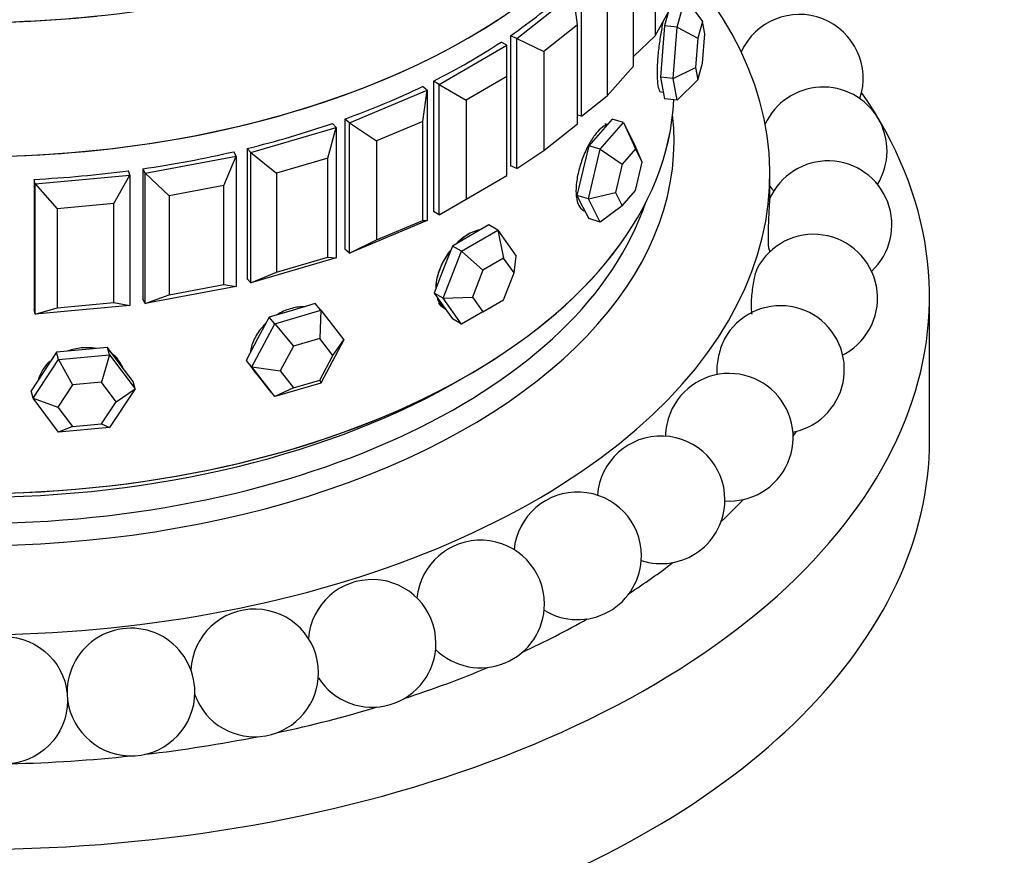
# Paper-space layout 'Layout1' of a CAD drawing. Units: millimetres. Extents: x 0 to 1936, y 0 to 2367.
# Drawn here: x 1524 to 1555, y 382 to 408 of the extents above; entities that cross this region are included whole.
import ezdxf

# ---------------------------------------------------------------- set-up
doc = ezdxf.new("R2010")
doc.units = ezdxf.units.MM
doc.layers.add('DV6_Défaut', color=7, linetype='Continuous')
doc.layers.add('Défaut', color=7, linetype='Continuous')

# ---------------------------------------------------------------- blocks, each defined once
blk = doc.blocks.new('SE5')
at = {"layer": 'DV6_Défaut', "color": 7, "linetype": 'Continuous'}
for p, q in [((1544.385, 410.934), (1544.385, 407.831)), ((1543.703, 406.88), (1543.703, 409.982)), ((1542.079, 405.312), (1542.079, 409.395)), ((1540.058, 407.751), (1541.821, 409.152)), ((1541.954, 408.179), (1541.821, 409.152)), ((1542.886, 409.056), (1542.886, 405.954)), ((1545.076, 408.104), (1545.329, 409.025)), ((1545.329, 409.025), (1545.867, 408.284)), ((1544.385, 407.831), (1544.941, 408.819)), ((1544.796, 408.562), (1544.681, 408.14)), ((1541.954, 408.179), (1540.896, 407.338)), ((1541.954, 405.076), (1541.954, 408.179)), ((1544.681, 408.14), (1544.617, 407.338)), ((1545.076, 408.104), (1544.681, 408.14)), ((1544.949, 406.499), (1545.076, 408.104)), ((1545.076, 408.104), (1545.723, 407.757)), ((1545.867, 408.284), (1545.723, 407.757)), ((1545.939, 407.894), (1545.867, 408.284)), ((1540.058, 407.751), (1539.855, 407.836)), ((1539.855, 407.836), (1539.855, 403.754)), ((1539.855, 407.836), (1539.855, 403.754)), ((1540.058, 403.669), (1540.058, 407.751)), ((1540.058, 407.751), (1540.896, 407.338)), ((1543.703, 407.188), (1544.385, 407.831)), ((1545.723, 407.757), (1545.65, 406.84)), ((1545.867, 406.977), (1545.939, 407.894)), ((1537.616, 406.31), (1539.738, 407.535)), ((1539.738, 407.535), (1539.56, 407.637)), ((1539.738, 406.555), (1539.738, 407.535)), ((1540.896, 407.338), (1540.896, 404.235)), ((1544.617, 407.338), (1544.554, 406.536)), ((1542.886, 405.954), (1543.703, 406.88)), ((1544.949, 406.499), (1545.65, 406.84)), ((1545.65, 406.84), (1545.723, 406.451)), ((1545.723, 406.451), (1545.867, 406.977)), ((1539.738, 406.555), (1538.465, 405.82)), ((1539.738, 403.452), (1539.738, 406.555)), ((1544.554, 406.536), (1544.617, 406.195)), ((1544.949, 406.499), (1544.554, 406.536)), ((1545.076, 405.817), (1544.949, 406.499)), ((1537.242, 406.125), (1537.094, 406.243)), ((1537.616, 406.31), (1537.439, 406.413)), ((1537.439, 406.413), (1537.439, 402.33)), ((1537.439, 406.413), (1537.439, 402.33)), ((1537.616, 402.227), (1537.616, 406.31)), ((1537.616, 406.31), (1538.465, 405.82)), ((1544.617, 406.195), (1544.681, 405.853)), ((1545.723, 406.451), (1545.076, 405.817)), ((1534.815, 405.107), (1537.242, 406.125)), ((1537.109, 405.151), (1537.242, 406.125)), ((1537.242, 406.125), (1537.242, 402.043)), ((1542.079, 405.312), (1542.886, 405.954)), ((1544.566, 406.074), (1544.641, 406.067)), ((1545.076, 405.817), (1544.681, 405.853)), ((1538.465, 405.82), (1538.465, 402.717)), ((1534.815, 405.107), (1534.667, 405.224)), ((1534.667, 405.224), (1534.667, 401.142)), ((1534.667, 405.224), (1534.667, 401.142)), ((1542.079, 405.312), (1541.954, 405.349)), ((1531.721, 404.172), (1534.394, 404.958)), ((1534.132, 404.003), (1534.394, 404.958)), ((1534.394, 404.958), (1534.28, 405.088)), ((1534.394, 404.958), (1534.394, 400.876)), ((1534.815, 401.025), (1534.815, 405.107)), ((1534.815, 405.107), (1535.653, 404.541)), ((1537.109, 405.151), (1535.653, 404.541)), ((1537.109, 402.049), (1537.109, 405.151)), ((1540.896, 404.235), (1541.954, 405.076)), ((1542.66, 404.283), (1543.394, 405.115)), ((1543.037, 405.22), (1542.67, 404.804)), ((1543.394, 405.115), (1543.037, 405.22)), ((1543.394, 405.115), (1543.761, 404.388)), ((1543.394, 405.115), (1543.771, 404.289)), ((1542.67, 404.804), (1542.304, 404.388)), ((1531.721, 404.172), (1531.607, 404.301)), ((1531.607, 404.301), (1531.607, 400.219)), ((1531.607, 404.301), (1531.607, 400.219)), ((1535.653, 404.541), (1535.653, 401.438)), ((1542.304, 404.388), (1542.12, 403.609)), ((1542.66, 404.283), (1542.304, 404.388)), ((1543.981, 403.874), (1543.761, 404.388)), ((1528.413, 403.528), (1531.266, 404.063)), ((1530.881, 403.137), (1531.266, 404.063)), ((1531.266, 404.063), (1531.188, 404.201)), ((1531.266, 404.063), (1531.266, 399.981)), ((1531.721, 400.09), (1531.721, 404.172)), ((1531.721, 404.172), (1532.528, 403.531)), ((1534.132, 404.003), (1532.528, 403.531)), ((1534.132, 400.9), (1534.132, 404.003)), ((1540.058, 403.669), (1540.896, 404.235)), ((1542.293, 402.724), (1542.66, 404.283)), ((1542.66, 404.283), (1543.352, 403.814)), ((1543.771, 404.289), (1543.352, 403.814)), ((1543.981, 403.874), (1543.771, 404.289)), ((1540.058, 403.669), (1539.855, 403.754)), ((1543.352, 403.814), (1543.142, 402.923)), ((1543.771, 402.983), (1543.981, 403.874)), ((1524.971, 403.191), (1527.934, 403.462)), ((1527.435, 402.575), (1527.934, 403.462)), ((1527.934, 403.462), (1527.894, 403.605)), ((1527.934, 403.462), (1527.934, 399.379)), ((1528.413, 403.528), (1528.335, 403.666)), ((1528.335, 403.666), (1528.335, 399.583)), ((1528.335, 403.666), (1528.335, 399.583)), ((1528.413, 399.445), (1528.413, 403.528)), ((1528.413, 403.528), (1529.169, 402.816)), ((1532.528, 403.531), (1532.528, 400.428)), ((1538.465, 402.717), (1539.738, 403.452)), ((1542.12, 403.609), (1541.937, 402.829)), ((1547.979, 402.744), (1547.979, 403.493)), ((1524.971, 403.191), (1524.931, 403.334)), ((1524.931, 403.334), (1524.931, 399.251)), ((1524.931, 403.334), (1524.931, 399.251)), ((1524.971, 399.108), (1524.971, 403.191)), ((1524.971, 403.191), (1525.657, 402.413)), ((1530.881, 403.137), (1529.169, 402.816)), ((1530.881, 400.034), (1530.881, 403.137)), ((1529.169, 402.816), (1529.169, 399.713)), ((1541.937, 402.829), (1542.12, 402.466)), ((1542.293, 402.724), (1541.937, 402.829)), ((1542.293, 402.724), (1543.142, 402.923)), ((1543.142, 402.923), (1543.352, 402.508)), ((1543.352, 402.508), (1543.771, 402.983)), ((1527.435, 402.575), (1525.657, 402.413)), ((1527.435, 399.473), (1527.435, 402.575)), ((1537.616, 402.227), (1538.465, 402.717)), ((1542.12, 402.466), (1542.304, 402.102)), ((1542.66, 401.997), (1542.293, 402.724)), ((1543.352, 402.508), (1542.66, 401.997)), ((1525.657, 402.413), (1525.657, 399.31)), ((1537.616, 402.227), (1537.439, 402.33)), ((1542.171, 402.348), (1542.181, 402.346)), ((1537.242, 402.043), (1534.815, 401.025)), ((1535.653, 401.438), (1537.109, 402.049)), ((1537.109, 402.049), (1537.242, 402.043)), ((1539.178, 401.904), (1538.606, 401.574)), ((1539.461, 401.741), (1539.178, 401.904)), ((1542.66, 401.997), (1542.304, 402.102)), ((1538.606, 401.574), (1538.035, 401.244)), ((1538.318, 401.081), (1539.461, 401.741)), ((1539.461, 401.741), (1540.032, 400.928)), ((1539.461, 401.741), (1539.64, 400.865)), ((1534.815, 401.025), (1535.653, 401.438)), ((1538.035, 401.244), (1537.749, 400.508)), ((1538.318, 401.081), (1538.035, 401.244)), ((1534.815, 401.025), (1534.667, 401.142)), ((1537.746, 399.608), (1538.318, 401.081)), ((1538.318, 401.081), (1538.987, 400.488)), ((1539.967, 400.4), (1540.032, 400.928)), ((1547.979, 401.068), (1547.979, 401.08)), ((1534.394, 400.876), (1531.721, 400.09)), ((1532.528, 400.428), (1534.132, 400.9)), ((1534.132, 400.9), (1534.394, 400.876)), ((1539.64, 400.865), (1538.987, 400.488)), ((1539.967, 400.4), (1539.64, 400.865)), ((1531.721, 400.09), (1532.528, 400.428)), ((1537.749, 400.508), (1537.463, 399.771)), ((1538.987, 400.488), (1538.66, 399.646)), ((1539.64, 399.558), (1539.967, 400.4)), ((1531.266, 399.981), (1528.413, 399.445)), ((1529.169, 399.713), (1530.881, 400.034)), ((1530.881, 400.034), (1531.266, 399.981)), ((1531.721, 400.09), (1531.607, 400.219)), ((1528.413, 399.445), (1529.169, 399.713)), ((1537.463, 399.771), (1537.749, 399.365)), ((1537.746, 399.608), (1537.463, 399.771)), ((1527.934, 399.379), (1524.971, 399.108)), ((1525.657, 399.31), (1527.435, 399.473)), ((1527.435, 399.473), (1527.934, 399.379)), ((1528.413, 399.445), (1528.335, 399.583)), ((1533.733, 399.44), (1533.012, 399.228)), ((1533.914, 399.234), (1533.733, 399.44)), ((1537.746, 399.608), (1538.66, 399.646)), ((1538.318, 398.795), (1537.746, 399.608)), ((1537.749, 399.365), (1538.035, 398.958)), ((1538.66, 399.646), (1538.987, 399.181)), ((1538.987, 399.181), (1539.64, 399.558)), ((1552.979, 395.165), (1552.979, 399.656)), ((1524.971, 399.108), (1524.931, 399.251)), ((1524.971, 399.108), (1525.657, 399.31)), ((1533.012, 399.228), (1532.292, 399.016)), ((1532.474, 398.81), (1533.914, 399.234)), ((1533.914, 399.234), (1533.878, 398.345)), ((1533.914, 399.234), (1534.634, 398.303)), ((1538.987, 399.181), (1538.318, 398.795)), ((1531.754, 397.455), (1532.474, 398.81)), ((1532.292, 399.016), (1531.932, 398.338)), ((1532.474, 398.81), (1532.292, 399.016)), ((1532.474, 398.81), (1533.055, 398.102)), ((1538.318, 398.795), (1538.035, 398.958)), ((1531.932, 398.338), (1531.572, 397.661)), ((1533.878, 398.345), (1533.055, 398.102)), ((1534.289, 397.812), (1533.878, 398.345)), ((1534.634, 398.303), (1533.914, 396.948)), ((1534.289, 397.812), (1534.634, 398.303)), ((1525.638, 397.921), (1525.239, 397.313)), ((1526.436, 397.994), (1525.638, 397.921)), ((1525.701, 397.693), (1525.638, 397.921)), ((1525.701, 397.693), (1527.297, 397.839)), ((1527.235, 398.067), (1526.436, 397.994)), ((1527.297, 397.839), (1527.049, 396.976)), ((1527.297, 397.839), (1527.235, 398.067)), ((1527.634, 397.532), (1527.235, 398.067)), ((1527.297, 397.839), (1528.096, 396.769)), ((1533.055, 398.102), (1532.643, 397.328)), ((1524.902, 396.477), (1525.701, 397.693)), ((1525.701, 397.693), (1526.137, 396.892)), ((1528.033, 396.997), (1527.634, 397.532)), ((1531.572, 397.661), (1531.932, 397.195)), ((1531.754, 397.455), (1531.572, 397.661)), ((1533.878, 397.038), (1534.289, 397.812)), ((1525.239, 397.313), (1524.84, 396.705)), ((1532.474, 396.524), (1531.754, 397.455)), ((1531.754, 397.455), (1532.643, 397.328)), ((1531.903, 397.226), (1531.947, 397.176)), ((1532.643, 397.328), (1533.055, 396.796)), ((1527.049, 396.976), (1526.137, 396.892)), ((1527.505, 396.364), (1527.049, 396.976)), ((1528.096, 396.769), (1528.033, 396.997)), ((1531.932, 397.195), (1532.292, 396.73)), ((1533.914, 396.948), (1532.474, 396.524)), ((1533.055, 396.796), (1533.878, 397.038)), ((1533.878, 397.038), (1533.914, 396.948)), ((1524.902, 396.477), (1524.84, 396.705)), ((1526.137, 396.892), (1525.68, 396.197)), ((1528.096, 396.769), (1527.297, 395.553)), ((1527.505, 396.364), (1528.096, 396.769)), ((1532.474, 396.524), (1532.292, 396.73)), ((1533.055, 396.796), (1532.474, 396.524)), ((1525.701, 395.407), (1524.902, 396.477)), ((1524.902, 396.477), (1525.68, 396.197)), ((1527.049, 395.669), (1527.505, 396.364)), ((1525.68, 396.197), (1526.137, 395.586)), ((1526.137, 395.586), (1527.049, 395.669)), ((1527.049, 395.669), (1527.297, 395.553)), ((1526.137, 395.586), (1525.701, 395.407)), ((1527.297, 395.553), (1525.701, 395.407))]:
    blk.add_line(p, q, dxfattribs=at)
blk.add_circle((1523.983, 387.008), 2, dxfattribs=at)
for centre, start, end in [((1548.902, 406.502), 341.3733, 155.6016), ((1549.648, 404.226), 328.2742, 155.2856), ((1549.798, 401.912), 313.0718, 156.0748), ((1549.648, 404.226), 213.4586, 219.1419), ((1549.349, 399.611), 300, 152.4658), ((1549.798, 401.912), 201.2857, 204.8427), ((1548.311, 397.374), 300, 151.3655), ((1549.349, 399.611), 297.0416, 300), ((1546.707, 395.251), 300, 158.001), ((1546.707, 395.251), 158.001, 179.008), ((1548.311, 397.374), 281.2303, 300), ((1544.572, 393.29), 0, 175.8253), ((1541.956, 391.535), 0, 174.4936), ((1546.707, 395.251), 266.1486, 300), ((1544.572, 393.29), 251.8894, 0), ((1538.916, 390.025), 0, 174.5241), ((1541.956, 391.535), 238.3473, 0), ((1535.519, 388.792), 0, 175.5475), ((1531.843, 387.866), 0, 177.3533), ((1538.916, 390.025), 225.3547, 0), ((1527.969, 387.267), 0, 180.6666), ((1535.519, 388.792), 212.7293, 0), ((1531.843, 387.866), 200.2346, 0), ((1527.969, 387.267), 186.7773, 0)]:
    blk.add_arc(centre, 2, start, end, dxfattribs=at)
for centre, major_axis, ratio, start_param, end_param in [((1522.979, 420.952), (-22, 0), 0.57735, 0.300124, 2.967318), ((1522.979, 416.747), (22, 0), 0.57735, 3.141593, 6.283185), ((1522.979, 416.747), (22, 0), 0.57735, 3.141593, 6.283185), ((1522.979, 416.747), (-22, 0), 0.57735, 0, 3.141593), ((1522.979, 403.493), (-25, 0), 0.57735, 0, 3.603442), ((1522.979, 415.985), (22, 0), 0.57735, -0.696553, -0.560084), ((1522.979, 415.985), (22, 0), 0.57735, -0.696553, -0.560084), ((1522.979, 420.952), (-22, 0), 0.57735, 1.513027, 1.749396), ((1522.979, 420.952), (-22, 0), 0.57735, 1.513027, 1.749396), ((1522.979, 415.985), (22, 0), 0.57735, -0.853633, -0.717163), ((1522.979, 415.985), (22, 0), 0.57735, -0.853633, -0.717163), ((1522.979, 415.985), (22, 0), 0.57735, -1.010713, -0.874243), ((1522.979, 415.985), (22, 0), 0.57735, -1.010713, -0.874243), ((1522.979, 399.656), (-30, 0), 0.57735, 0, 3.520368), ((1522.979, 406.187), (22, 0), 0.57735, 3.166344, 6.254797), ((1522.979, 406.187), (-22, 0), 0.57735, 0.026118, 3.113204), ((1522.979, 404.554), (-22, 0), 0.57735, 0, 3.205919), ((1522.979, 415.985), (22, 0), 0.57735, -1.167792, -1.031323), ((1522.979, 415.985), (22, 0), 0.57735, -1.167792, -1.031323), ((1542.492, 403.713), (-0.395, -1.343), 0.370682, 3.141593, 3.288823), ((1522.979, 415.985), (22, 0), 0.57735, -1.324872, -1.188402), ((1522.979, 415.985), (22, 0), 0.57735, -1.324872, -1.188402), ((1522.979, 415.985), (22, 0), 0.57735, 4.801234, 4.937703), ((1522.979, 415.985), (22, 0), 0.57735, 4.801234, 4.937703), ((1522.979, 404.963), (-21.5, 0), 0.57735, 0.190256, 2.951337), ((1538.465, 400.513), (-0.7, -1.212), 0.57735, 6.008282, 6.24283), ((1526.405, 396.965), (-1.35, -0.37), 0.806444, 3.499824, 3.699298), ((1532.922, 398.188), (-1.05, -0.926), 0.727504, 6.123259, 6.283185), ((1522.979, 405.779), (-21.5, 0), 0.57735, 0.773837, 2.367756), ((1522.979, 405.779), (-21.5, 0), 0.57735, 0.773837, 2.367756), ((1522.979, 400.88), (-27.5, 0), 0.57735, -3.502587, -3.491463), ((1522.979, 395.165), (-30, 0), 0.57735, 0, 3.141593), ((1522.979, 400.88), (-27.5, 0), 0.57735, -3.689525, -3.639388), ((1522.979, 400.88), (-27.5, 0), 0.57735, -3.865998, -3.787416), ((1522.979, 400.88), (-27.5, 0), 0.57735, -4.034435, -3.935543), ((1522.979, 400.88), (-27.5, 0), 0.57735, -4.197427, -4.083778), ((1522.979, 400.88), (-27.5, 0), 0.57735, -4.356823, -4.232152), ((1522.979, 400.88), (-27.5, 0), 0.57735, -4.513709, -4.38076), ((1522.979, 400.88), (-27.5, 0), 0.57735, 1.61494, 1.753306)]:
    blk.add_ellipse(centre, major_axis=major_axis, ratio=ratio, start_param=start_param, end_param=end_param, dxfattribs=at)
for points, knots in [([(1544.627, 408.262), (1544.602, 408.138), (1544.576, 407.998), (1544.553, 407.853), (1544.529, 407.704), (1544.507, 407.545), (1544.49, 407.39), (1544.473, 407.234), (1544.46, 407.078), (1544.452, 406.934), (1544.448, 406.842), (1544.445, 406.754), (1544.445, 406.672)], [0, 0, 0, 0, 0.268852, 0.268852, 0.268852, 0.546425, 0.546425, 0.546425, 0.824231, 0.824231, 0.824231, 1, 1, 1, 1]), ([(1544.627, 408.262), (1544.602, 408.138), (1544.576, 407.998), (1544.553, 407.853), (1544.529, 407.704), (1544.507, 407.545), (1544.49, 407.39), (1544.473, 407.234), (1544.46, 407.078), (1544.452, 406.934), (1544.448, 406.842), (1544.445, 406.754), (1544.445, 406.672)], [0, 0, 0, 0, 0.268852, 0.268852, 0.268852, 0.546425, 0.546425, 0.546425, 0.824231, 0.824231, 0.824231, 1, 1, 1, 1]), ([(1544.445, 406.672), (1544.445, 406.544), (1544.451, 406.43), (1544.462, 406.339), (1544.474, 406.247), (1544.49, 406.176), (1544.51, 406.132), (1544.527, 406.095), (1544.546, 406.076), (1544.566, 406.074)], [0, 0, 0, 0, 0.354546, 0.354546, 0.354546, 0.709061, 0.709061, 0.709061, 1, 1, 1, 1]), ([(1544.445, 406.672), (1544.445, 406.544), (1544.451, 406.43), (1544.462, 406.339), (1544.474, 406.247), (1544.49, 406.176), (1544.51, 406.132), (1544.527, 406.095), (1544.546, 406.076), (1544.566, 406.074)], [0, 0, 0, 0, 0.354546, 0.354546, 0.354546, 0.709061, 0.709061, 0.709061, 1, 1, 1, 1]), ([(1542.863, 405.035), (1542.837, 405.029), (1542.811, 405.018), (1542.783, 405.003), (1542.718, 404.967), (1542.648, 404.906), (1542.577, 404.825), (1542.505, 404.743), (1542.432, 404.639), (1542.362, 404.521), (1542.293, 404.403), (1542.225, 404.268), (1542.165, 404.126), (1542.106, 403.984), (1542.053, 403.832), (1542.012, 403.682), (1541.97, 403.532), (1541.94, 403.38), (1541.922, 403.238), (1541.912, 403.148), (1541.906, 403.06), (1541.906, 402.979)], [0, 0, 0, 0, 0.0703, 0.0703, 0.0703, 0.235427, 0.235427, 0.235427, 0.400254, 0.400254, 0.400254, 0.565074, 0.565074, 0.565074, 0.730189, 0.730189, 0.730189, 0.895443, 0.895443, 0.895443, 1, 1, 1, 1]), ([(1542.863, 405.035), (1542.837, 405.029), (1542.811, 405.018), (1542.783, 405.003), (1542.718, 404.967), (1542.648, 404.906), (1542.577, 404.825), (1542.505, 404.743), (1542.432, 404.639), (1542.362, 404.521), (1542.293, 404.403), (1542.225, 404.268), (1542.165, 404.126), (1542.106, 403.984), (1542.053, 403.832), (1542.012, 403.682), (1541.97, 403.532), (1541.94, 403.38), (1541.922, 403.238), (1541.912, 403.148), (1541.906, 403.06), (1541.906, 402.979)], [0, 0, 0, 0, 0.0703, 0.0703, 0.0703, 0.235427, 0.235427, 0.235427, 0.400254, 0.400254, 0.400254, 0.565074, 0.565074, 0.565074, 0.730189, 0.730189, 0.730189, 0.895443, 0.895443, 0.895443, 1, 1, 1, 1]), ([(1541.906, 402.979), (1541.906, 402.851), (1541.92, 402.735), (1541.946, 402.64), (1541.972, 402.545), (1542.012, 402.469), (1542.06, 402.418), (1542.093, 402.384), (1542.131, 402.36), (1542.171, 402.348)], [0, 0, 0, 0, 0.374097, 0.374097, 0.374097, 0.748162, 0.748162, 0.748162, 1, 1, 1, 1]), ([(1541.906, 402.979), (1541.906, 402.851), (1541.92, 402.735), (1541.946, 402.64), (1541.972, 402.545), (1542.012, 402.469), (1542.06, 402.418), (1542.093, 402.384), (1542.131, 402.36), (1542.171, 402.348)], [0, 0, 0, 0, 0.374097, 0.374097, 0.374097, 0.748162, 0.748162, 0.748162, 1, 1, 1, 1]), ([(1547.974, 402.732), (1547.973, 402.731), (1547.972, 402.727), (1547.972, 402.722), (1547.97, 402.707), (1547.967, 402.678), (1547.964, 402.636), (1547.961, 402.594), (1547.958, 402.54), (1547.955, 402.478), (1547.951, 402.415), (1547.947, 402.343), (1547.943, 402.266), (1547.94, 402.189), (1547.936, 402.105), (1547.933, 402.021), (1547.93, 401.935), (1547.927, 401.847), (1547.925, 401.764), (1547.923, 401.678), (1547.922, 401.595), (1547.922, 401.522), (1547.922, 401.447), (1547.923, 401.379), (1547.924, 401.325), (1547.926, 401.271), (1547.929, 401.229), (1547.933, 401.203), (1547.934, 401.19), (1547.936, 401.181), (1547.938, 401.176)], [0, 0, 0, 0, 0.042568, 0.042568, 0.042568, 0.15336, 0.15336, 0.15336, 0.261013, 0.261013, 0.261013, 0.367798, 0.367798, 0.367798, 0.47619, 0.47619, 0.47619, 0.587957, 0.587957, 0.587957, 0.703548, 0.703548, 0.703548, 0.821821, 0.821821, 0.821821, 0.940334, 0.940334, 0.940334, 1, 1, 1, 1]), ([(1538.895, 401.748), (1538.881, 401.746), (1538.867, 401.743), (1538.853, 401.741), (1538.75, 401.72), (1538.639, 401.676), (1538.528, 401.611), (1538.417, 401.546), (1538.304, 401.459), (1538.198, 401.357), (1538.187, 401.346), (1538.176, 401.336), (1538.165, 401.325)], [0, 0, 0, 0, 0.060914, 0.060914, 0.060914, 0.50765, 0.50765, 0.50765, 0.953576, 0.953576, 0.953576, 1, 1, 1, 1]), ([(1538.536, 401.615), (1538.425, 401.551), (1538.311, 401.465), (1538.205, 401.364), (1538.192, 401.352), (1538.179, 401.339), (1538.166, 401.326)], [0, 0, 0, 0, 0.892415, 0.892415, 0.892415, 1, 1, 1, 1]), ([(1538.877, 401.745), (1538.834, 401.738), (1538.79, 401.727), (1538.745, 401.712), (1538.677, 401.688), (1538.606, 401.656), (1538.536, 401.615)], [0, 0, 0, 0, 0.39928, 0.39928, 0.39928, 1, 1, 1, 1]), ([(1537.974, 401.108), (1537.95, 401.078), (1537.928, 401.047), (1537.906, 401.016), (1537.816, 400.888), (1537.736, 400.748), (1537.674, 400.608), (1537.612, 400.467), (1537.566, 400.322), (1537.54, 400.184), (1537.524, 400.098), (1537.515, 400.013), (1537.514, 399.932)], [0, 0, 0, 0, 0.085289, 0.085289, 0.085289, 0.43372, 0.43372, 0.43372, 0.78246, 0.78246, 0.78246, 1, 1, 1, 1]), ([(1537.973, 401.107), (1537.948, 401.074), (1537.923, 401.041), (1537.9, 401.007), (1537.81, 400.879), (1537.731, 400.739), (1537.67, 400.599), (1537.609, 400.458), (1537.563, 400.313), (1537.538, 400.175), (1537.522, 400.087), (1537.514, 400), (1537.514, 399.919)], [0, 0, 0, 0, 0.090935, 0.090935, 0.090935, 0.436052, 0.436052, 0.436052, 0.78146, 0.78146, 0.78146, 1, 1, 1, 1]), ([(1547.579, 400.543), (1547.572, 400.529), (1547.564, 400.512), (1547.557, 400.491), (1547.542, 400.451), (1547.526, 400.398), (1547.51, 400.336), (1547.495, 400.274), (1547.479, 400.203), (1547.465, 400.127), (1547.451, 400.05), (1547.438, 399.967), (1547.427, 399.884), (1547.416, 399.799), (1547.407, 399.711), (1547.4, 399.628), (1547.394, 399.543), (1547.391, 399.46), (1547.39, 399.387), (1547.39, 399.311), (1547.393, 399.244), (1547.399, 399.189), (1547.403, 399.156), (1547.408, 399.128), (1547.414, 399.104)], [0, 0, 0, 0, 0.069281, 0.069281, 0.069281, 0.204579, 0.204579, 0.204579, 0.338786, 0.338786, 0.338786, 0.475012, 0.475012, 0.475012, 0.615479, 0.615479, 0.615479, 0.760755, 0.760755, 0.760755, 0.909399, 0.909399, 0.909399, 1, 1, 1, 1]), ([(1537.556, 399.622), (1537.561, 399.605), (1537.567, 399.587), (1537.573, 399.571), (1537.612, 399.47), (1537.67, 399.385), (1537.743, 399.323), (1537.767, 399.303), (1537.792, 399.285), (1537.819, 399.269)], [0, 0, 0, 0, 0.110317, 0.110317, 0.110317, 0.77948, 0.77948, 0.77948, 1, 1, 1, 1]), ([(1537.564, 399.597), (1537.579, 399.552), (1537.598, 399.511), (1537.619, 399.474), (1537.67, 399.386), (1537.739, 399.315), (1537.82, 399.269)], [0, 0, 0, 0, 0.299781, 0.299781, 0.299781, 1, 1, 1, 1]), ([(1533.411, 399.338), (1533.397, 399.338), (1533.383, 399.339), (1533.369, 399.339), (1533.238, 399.34), (1533.097, 399.318), (1532.958, 399.276), (1532.818, 399.235), (1532.676, 399.171), (1532.544, 399.091), (1532.543, 399.09), (1532.542, 399.09), (1532.541, 399.09)], [0, 0, 0, 0, 0.05157, 0.05157, 0.05157, 0.524955, 0.524955, 0.524955, 0.997483, 0.997483, 0.997483, 1, 1, 1, 1]), ([(1533.411, 399.338), (1533.397, 399.338), (1533.383, 399.339), (1533.369, 399.339), (1533.238, 399.34), (1533.097, 399.318), (1532.958, 399.276), (1532.818, 399.235), (1532.676, 399.171), (1532.544, 399.091), (1532.543, 399.09), (1532.542, 399.09), (1532.541, 399.09)], [0, 0, 0, 0, 0.05157, 0.05157, 0.05157, 0.524955, 0.524955, 0.524955, 0.997483, 0.997483, 0.997483, 1, 1, 1, 1]), ([(1532.181, 398.81), (1532.179, 398.807), (1532.176, 398.805), (1532.174, 398.802), (1532.063, 398.692), (1531.966, 398.568), (1531.891, 398.44), (1531.815, 398.312), (1531.76, 398.176), (1531.729, 398.043), (1531.72, 398.006), (1531.713, 397.968), (1531.709, 397.93)], [0, 0, 0, 0, 0.009971, 0.009971, 0.009971, 0.443682, 0.443682, 0.443682, 0.877758, 0.877758, 0.877758, 1, 1, 1, 1]), ([(1532.181, 398.81), (1532.179, 398.807), (1532.176, 398.805), (1532.174, 398.802), (1532.063, 398.692), (1531.966, 398.568), (1531.891, 398.44), (1531.815, 398.312), (1531.76, 398.176), (1531.729, 398.043), (1531.72, 398.006), (1531.713, 397.968), (1531.709, 397.93)], [0, 0, 0, 0, 0.009971, 0.009971, 0.009971, 0.4436819, 0.4436819, 0.4436819, 0.8777575, 0.8777575, 0.8777575, 1, 1, 1, 1]), ([(1546.558, 398.337), (1546.549, 398.322), (1546.541, 398.306), (1546.533, 398.289), (1546.506, 398.233), (1546.479, 398.167), (1546.454, 398.095), (1546.429, 398.022), (1546.406, 397.942), (1546.386, 397.862), (1546.366, 397.779), (1546.349, 397.692), (1546.337, 397.61), (1546.325, 397.524), (1546.317, 397.441), (1546.314, 397.365), (1546.313, 397.309), (1546.314, 397.257), (1546.317, 397.21)], [0, 0, 0, 0, 0.057507, 0.057507, 0.057507, 0.249229, 0.249229, 0.249229, 0.443041, 0.443041, 0.443041, 0.642462, 0.642462, 0.642462, 0.848815, 0.848815, 0.848815, 1, 1, 1, 1]), ([(1526.865, 398.034), (1526.72, 398.06), (1526.564, 398.065), (1526.41, 398.05), (1526.269, 398.037), (1526.127, 398.005), (1525.992, 397.958)], [0, 0, 0, 0, 0.52164, 0.52164, 0.52164, 1, 1, 1, 1]), ([(1526.865, 398.034), (1526.72, 398.06), (1526.564, 398.065), (1526.41, 398.05), (1526.269, 398.037), (1526.127, 398.005), (1525.992, 397.958)], [0, 0, 0, 0, 0.52164, 0.52164, 0.52164, 1, 1, 1, 1]), ([(1525.428, 397.629), (1525.356, 397.564), (1525.292, 397.493), (1525.239, 397.419), (1525.163, 397.313), (1525.105, 397.197), (1525.071, 397.08)], [0, 0, 0, 0, 0.412855, 0.412855, 0.412855, 1, 1, 1, 1]), ([(1525.428, 397.629), (1525.356, 397.564), (1525.292, 397.493), (1525.239, 397.419), (1525.163, 397.313), (1525.105, 397.197), (1525.071, 397.08)], [0, 0, 0, 0, 0.412855, 0.412855, 0.412855, 1, 1, 1, 1]), ([(1527.728, 397.409), (1527.692, 397.494), (1527.643, 397.574), (1527.583, 397.646), (1527.572, 397.659), (1527.561, 397.672), (1527.549, 397.684)], [0, 0, 0, 0, 0.848011, 0.848011, 0.848011, 1, 1, 1, 1]), ([(1527.728, 397.409), (1527.692, 397.494), (1527.643, 397.574), (1527.583, 397.646), (1527.572, 397.659), (1527.561, 397.672), (1527.549, 397.684)], [0, 0, 0, 0, 0.8480111, 0.8480111, 0.8480111, 1, 1, 1, 1]), ([(1531.769, 397.44), (1531.77, 397.437), (1531.771, 397.435), (1531.772, 397.432), (1531.805, 397.357), (1531.849, 397.287), (1531.904, 397.225)], [0, 0, 0, 0, 0.031915, 0.031915, 0.031915, 1, 1, 1, 1]), ([(1531.769, 397.44), (1531.77, 397.437), (1531.771, 397.435), (1531.772, 397.432), (1531.805, 397.357), (1531.849, 397.287), (1531.904, 397.225)], [0, 0, 0, 0, 0.031915, 0.031915, 0.031915, 1, 1, 1, 1])]:
    blk.add_open_spline(points, degree=3, knots=knots, dxfattribs=at)

psp = doc.layouts.get("Layout1")

# ---------------------------------------------------------------- block references
at = {"layer": 'Défaut'}
psp.add_blockref('SE5', (0, 0), dxfattribs=at)

doc.saveas('drawing.dxf')
